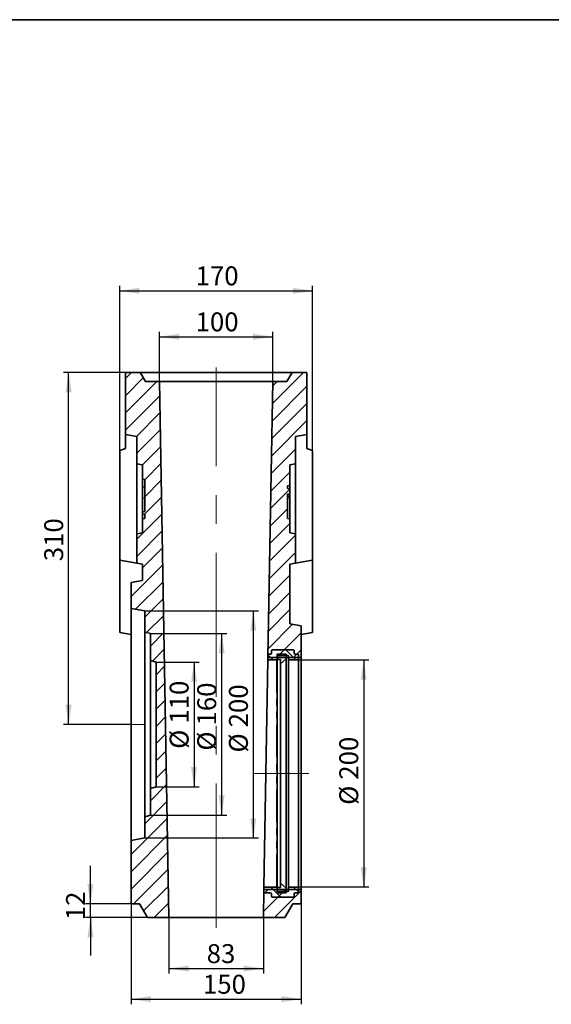
# Model space of a CAD drawing. Units: millimetres. Extents: x 8 to 483, y -414 to 291.
# Drawn here: x 207 to 311, y 98 to 291 of the extents above; entities that cross this region are included whole.
import ezdxf

# ---------------------------------------------------------------- set-up
doc = ezdxf.new("R2010")
doc.units = ezdxf.units.MM
doc.linetypes.add('CENTERX2', pattern=[20.32, 12.7, -2.54, 2.54, -2.54])
doc.linetypes.add('PHANTOM', pattern=[12.7, 6.35, -1.27, 1.27, -1.27, 1.27, -1.27])
doc.layers.add('FORMAT', color=7, linetype='Continuous')
doc.styles.add('SLDTEXTSTYLE1', font='TXT', dxfattribs={"width": 0.7})
doc.dimstyles.new('SLDDIMSTYLE0', dxfattribs={"dimtxt": 3.393075, "dimasz": 3.877799, "dimexe": 0, "dimexo": 0.0625, "dimgap": 0.848269, "dimtad": 2, "dimlfac": 4.5, "dimrnd": 1e-09, "dimzin": 12, "dimdsep": 46, "dimtxsty": 'SLDTEXTSTYLE1', "dimsah": 1, "dimcen": 0.09, "dimadec": 0, "dimazin": 3, "dimtfac": 1, "dimtmove": 0, "dimatfit": 0, "dimfxl": 0, "dimfrac": 2, "dimtolj": 1, "dimtzin": 12, "dimarcsym": 0})
doc.dimstyles.new('SLDDIMSTYLE1', dxfattribs={"dimtxt": 3.393075, "dimasz": 3.877799, "dimexe": 0, "dimexo": 0.0625, "dimgap": 0.848269, "dimtad": 2, "dimlfac": 4.5, "dimrnd": 1e-09, "dimzin": 12, "dimdsep": 46, "dimtxsty": 'SLDTEXTSTYLE1', "dimsah": 1, "dimcen": 0.09, "dimadec": 0, "dimazin": 3, "dimtfac": 1, "dimtofl": 0, "dimtmove": 0, "dimatfit": 3, "dimfxl": 0, "dimfrac": 2, "dimtolj": 1, "dimtzin": 12, "dimarcsym": 0})

# ---------------------------------------------------------------- blocks, each defined once
blk = doc.blocks.new('_D_10')
at = {"layer": 'FORMAT'}
for p, q in [((261.3, 165.67), (275.15, 165.67)), ((274.15, 165.67), (274.15, 121.23)), ((261.3, 121.23), (275.15, 121.23))]:
    blk.add_line(p, q, dxfattribs=at)
for points in [[(274.15, 165.67), (273.56, 161.79), (274.75, 161.79)], [(274.15, 121.23), (274.75, 125.1), (273.56, 125.1)]]:
    blk.add_solid(points, dxfattribs=at)
at = {"layer": 'FORMAT', "char_height": 3.704, "attachment_point": 1, "rotation": 90, "style": 'SLDTEXTSTYLE1'}
for s, insert in [('200', (269.38, 142.23)), ('%%c', (269.38, 137.31))]:
    blk.add_mtext(s, dxfattribs=dict(at, insert=insert))
blk = doc.blocks.new('_D_11')
at = {"layer": 'FORMAT'}
for p, q in [((220.65, 117.93), (220.65, 125.39)), ((228.6, 117.93), (219.65, 117.93)), ((220.65, 115.27), (220.65, 117.93)), ((231.81, 115.27), (219.65, 115.27)), ((220.65, 115.27), (220.65, 107.81))]:
    blk.add_line(p, q, dxfattribs=at)
for points in [[(220.65, 117.93), (221.24, 121.81), (220.05, 121.81)], [(220.65, 115.27), (220.05, 111.39), (221.24, 111.39)]]:
    blk.add_solid(points, dxfattribs=at)
at = {"layer": 'FORMAT', "insert": (215.87, 114.73), "char_height": 3.704, "attachment_point": 1, "rotation": 90, "style": 'SLDTEXTSTYLE1'}
blk.add_mtext('12', dxfattribs=at)
blk = doc.blocks.new('_D_12')
at = {"layer": 'FORMAT'}
for p, q in [((236.02, 115.27), (236.02, 104.27)), ((254.51, 115.27), (254.51, 104.27)), ((236.02, 105.27), (254.51, 105.27))]:
    blk.add_line(p, q, dxfattribs=at)
for points in [[(236.02, 105.27), (239.9, 104.67), (239.9, 105.86)], [(254.51, 105.27), (250.63, 105.86), (250.63, 104.67)]]:
    blk.add_solid(points, dxfattribs=at)
at = {"layer": 'FORMAT', "insert": (243.41, 110.04), "char_height": 3.704, "attachment_point": 1, "style": 'SLDTEXTSTYLE1'}
blk.add_mtext('83', dxfattribs=at)
blk = doc.blocks.new('_D_13')
at = {"layer": 'FORMAT'}
for p, q in [((228.6, 117.93), (228.6, 98.27)), ((261.93, 117.93), (261.93, 98.27)), ((228.6, 99.27), (261.93, 99.27))]:
    blk.add_line(p, q, dxfattribs=at)
for points in [[(228.6, 99.27), (232.48, 98.67), (232.48, 99.86)], [(261.93, 99.27), (258.05, 99.86), (258.05, 98.67)]]:
    blk.add_solid(points, dxfattribs=at)
at = {"layer": 'FORMAT', "insert": (242.68, 104.04), "char_height": 3.704, "attachment_point": 1, "style": 'SLDTEXTSTYLE1'}
blk.add_mtext('150', dxfattribs=at)
blk = doc.blocks.new('_D_14')
at = {"layer": 'FORMAT'}
for p, q in [((226.38, 206.64), (226.38, 238.93)), ((226.38, 237.93), (264.15, 237.93)), ((264.15, 206.64), (264.15, 238.93))]:
    blk.add_line(p, q, dxfattribs=at)
for points in [[(226.38, 237.93), (230.25, 237.34), (230.25, 238.53)], [(264.15, 237.93), (260.28, 238.53), (260.28, 237.34)]]:
    blk.add_solid(points, dxfattribs=at)
at = {"layer": 'FORMAT', "insert": (241.24, 242.71), "char_height": 3.704, "attachment_point": 1, "style": 'SLDTEXTSTYLE1'}
blk.add_mtext('170', dxfattribs=at)
blk = doc.blocks.new('_D_15')
at = {"layer": 'FORMAT'}
for p, q in [((234.19, 220.15), (234.19, 229.93)), ((256.34, 220.15), (256.34, 229.93)), ((234.19, 228.93), (256.34, 228.93))]:
    blk.add_line(p, q, dxfattribs=at)
for points in [[(234.19, 228.93), (238.07, 228.33), (238.07, 229.53)], [(256.34, 228.93), (252.46, 229.53), (252.46, 228.33)]]:
    blk.add_solid(points, dxfattribs=at)
at = {"layer": 'FORMAT', "insert": (241.24, 233.7), "char_height": 3.704, "attachment_point": 1, "style": 'SLDTEXTSTYLE1'}
blk.add_mtext('100', dxfattribs=at)
blk = doc.blocks.new('_D_16')
at = {"layer": 'FORMAT'}
for p, q in [((227.49, 221.93), (215.38, 221.93)), ((216.38, 153.04), (216.38, 221.93)), ((228.6, 153.04), (215.38, 153.04))]:
    blk.add_line(p, q, dxfattribs=at)
for points in [[(216.38, 221.93), (215.78, 218.05), (216.97, 218.05)], [(216.38, 153.04), (216.97, 156.92), (215.78, 156.92)]]:
    blk.add_solid(points, dxfattribs=at)
at = {"layer": 'FORMAT', "insert": (211.6, 185), "char_height": 3.704, "attachment_point": 1, "rotation": 90, "style": 'SLDTEXTSTYLE1'}
blk.add_mtext('310', dxfattribs=at)
blk = doc.blocks.new('_D_17')
at = {"layer": 'FORMAT'}
for p, q in [((231.27, 175.27), (253.54, 175.27)), ((252.54, 175.27), (252.54, 130.82)), ((231.27, 130.82), (253.54, 130.82))]:
    blk.add_line(p, q, dxfattribs=at)
for points in [[(252.54, 175.27), (251.95, 171.39), (253.14, 171.39)], [(252.54, 130.82), (253.14, 134.7), (251.95, 134.7)]]:
    blk.add_solid(points, dxfattribs=at)
at = {"layer": 'FORMAT', "char_height": 3.704, "attachment_point": 1, "rotation": 90, "style": 'SLDTEXTSTYLE1'}
for s, insert in [('200', (247.77, 152.48)), ('%%c', (247.77, 147.55))]:
    blk.add_mtext(s, dxfattribs=dict(at, insert=insert))
blk = doc.blocks.new('_D_18')
at = {"layer": 'FORMAT'}
for p, q in [((232.38, 170.82), (247.34, 170.82)), ((246.34, 170.82), (246.34, 135.27)), ((232.38, 135.27), (247.34, 135.27))]:
    blk.add_line(p, q, dxfattribs=at)
for points in [[(246.34, 170.82), (245.74, 166.94), (246.93, 166.94)], [(246.34, 135.27), (246.93, 139.14), (245.74, 139.14)]]:
    blk.add_solid(points, dxfattribs=at)
at = {"layer": 'FORMAT', "char_height": 3.704, "attachment_point": 1, "rotation": 90, "style": 'SLDTEXTSTYLE1'}
for s, insert in [('160', (241.56, 152.84)), ('%%c', (241.56, 147.91))]:
    blk.add_mtext(s, dxfattribs=dict(at, insert=insert))
blk = doc.blocks.new('_D_19')
at = {"layer": 'FORMAT'}
for p, q in [((233.49, 165.27), (241.93, 165.27)), ((240.93, 165.27), (240.93, 140.82)), ((233.49, 140.82), (241.93, 140.82))]:
    blk.add_line(p, q, dxfattribs=at)
for points in [[(240.93, 165.27), (240.34, 161.39), (241.53, 161.39)], [(240.93, 140.82), (241.53, 144.7), (240.34, 144.7)]]:
    blk.add_solid(points, dxfattribs=at)
at = {"layer": 'FORMAT', "char_height": 3.704, "attachment_point": 1, "rotation": 90, "style": 'SLDTEXTSTYLE1'}
for s, insert in [('110', (236.16, 153.2)), ('%%c', (236.16, 148.27))]:
    blk.add_mtext(s, dxfattribs=dict(at, insert=insert))

msp = doc.modelspace()

# ---------------------------------------------------------------- hatches: boundary and pattern name
at = {"linetype": 'Continuous', "lineweight": 18}
h = msp.add_hatch(dxfattribs=at)
h.set_pattern_fill('SACNCR', angle=3e-322, style=0)
h.paths.add_polyline_path([(231.2659, 194.2012), (231.2659, 193.3439), (230.8214, 193.2655), (230.8214, 190.5404), (229.7103, 190.3444), (229.7103, 184.6104), (230.8214, 184.4144), (230.8214, 181.2129), (228.5992, 180.8211), (228.5992, 175.7357), (231.2659, 175.2655), (231.2659, 171.1188), (232.377, 170.8211), (232.377, 165.5632), (233.4881, 165.2655), (233.4881, 140.8211), (232.377, 140.5234), (232.377, 135.2655), (231.2659, 134.9678), (231.2659, 130.8211), (228.5992, 130.3509), (228.5992, 117.9322), (230.2659, 117.9322), (231.8055, 115.2655), (236.0205, 115.2655), (234.1897, 220.1544), (231.4206, 220.1544), (230.3942, 221.9322), (227.4881, 221.9322), (227.4881, 209.8211), (229.7103, 209.4292), (229.7103, 204.0696), (230.8214, 203.8737), (230.8214, 201.0433), (231.2659, 200.9649), (231.2659, 194.7229), (230.8214, 194.6445), (230.8214, 194.2796)], flags=0)
h = msp.add_hatch(dxfattribs=at)
h.set_pattern_fill('SACNCR', angle=3e-322, style=0)
h.paths.add_polyline_path([(259.2659, 199.2654), (259.2659, 199.7591), (259.7103, 199.8375), (259.7103, 203.8737), (260.8214, 204.0696), (260.8214, 209.4292), (263.0437, 209.8211), (263.0437, 221.9322), (260.1376, 221.9322), (259.1112, 220.1544), (256.3421, 220.1544), (255.3993, 166.1403), (261.9325, 166.1403), (261.9325, 172.3766), (259.7103, 172.7685), (259.7103, 184.4144), (260.8214, 184.6104), (260.8214, 190.3444), (259.7103, 190.5404), (259.7103, 193.2655), (259.2659, 193.3439), (259.2659, 198.1308), (259.7103, 198.2092), (259.7103, 199.187)], flags=0)
h = msp.add_hatch(dxfattribs=at)
h.set_pattern_fill('ANSI31', angle=90, style=0)
edge = h.paths.add_edge_path(flags=0)
edge.add_arc((261.2993, 166.6701), 0.1111, 0, 90)
edge.add_line((261.2993, 166.7812), (260.7438, 166.7812))
edge.add_arc((260.7438, 167.0034), 0.2222, 180, 270, ccw=False)
edge.add_line((260.5216, 167.0034), (260.5216, 167.4479))
edge.add_arc((260.2993, 167.4479), 0.2222, 0, 90)
edge.add_line((260.2993, 167.6701), (256.2993, 167.6701))
edge.add_arc((256.2993, 167.4479), 0.2222, 90, 180)
edge.add_line((256.0771, 167.4479), (256.0771, 167.0034))
edge.add_arc((255.8549, 167.0034), 0.2222, 270, 360, ccw=False)
edge.add_line((255.8549, 166.7812), (255.4104, 166.7812))
edge.add_line((255.4104, 166.7812), (255.3911, 165.6701))
edge.add_line((255.3911, 165.6701), (257.0771, 165.6701))
edge.add_arc((257.0771, 165.7812), 0.1111, 270, 360)
edge.add_line((257.1882, 165.7812), (257.1882, 166.4479))
edge.add_arc((257.2993, 166.4479), 0.1111, 90, 180, ccw=False)
edge.add_line((257.2993, 166.559), (259.2993, 166.559))
edge.add_arc((259.2993, 166.4479), 0.1111, 0, 90, ccw=False)
edge.add_line((259.4104, 166.4479), (259.4104, 165.7812))
edge.add_arc((259.5216, 165.7812), 0.1111, 180, 270)
edge.add_line((259.5216, 165.6701), (261.2993, 165.6701))
edge.add_arc((261.2993, 165.7812), 0.1111, 270, 360)
edge.add_line((261.4104, 165.7812), (261.4104, 166.6701))
h = msp.add_hatch(dxfattribs=at)
h.set_pattern_fill('ANSI31', angle=3e-322, style=0)
h.paths.add_polyline_path([(257.8549, 165.7812), (257.8549, 164.8923), (258.966, 165.8923), (258.966, 166.7812), (257.1882, 166.7812), (257.1882, 165.7812)], flags=0)
h = msp.add_hatch(dxfattribs=at)
h.set_pattern_fill('ANSI31', angle=3e-322, style=0)
h.paths.add_polyline_path([(257.8549, 122.0034), (257.8549, 121.1145), (257.1882, 121.1145), (257.1882, 120.1145), (258.966, 120.1145), (258.966, 121.0034)], flags=0)
h = msp.add_hatch(dxfattribs=at)
h.set_pattern_fill('SACNCR', angle=3e-322, style=0)
h.paths.add_polyline_path([(258.7263, 115.2655), (260.2659, 117.9322), (261.9325, 117.9322), (261.9325, 120.7554), (254.6071, 120.7554), (254.5112, 115.2655)], flags=0)
h = msp.add_hatch(dxfattribs=at)
h.set_pattern_fill('ANSI31', angle=90, style=0)
edge = h.paths.add_edge_path(flags=0)
edge.add_arc((261.2993, 121.1145), 0.1111, 0, 90)
edge.add_line((261.2993, 121.2256), (259.5216, 121.2256))
edge.add_arc((259.5216, 121.1145), 0.1111, 90, 180)
edge.add_line((259.4104, 121.1145), (259.4104, 120.4479))
edge.add_arc((259.2993, 120.4479), 0.1111, 270, 360, ccw=False)
edge.add_line((259.2993, 120.3367), (257.2993, 120.3367))
edge.add_arc((257.2993, 120.4479), 0.1111, 180, 270, ccw=False)
edge.add_line((257.1882, 120.4479), (257.1882, 121.1145))
edge.add_arc((257.0771, 121.1145), 0.1111, 0, 90)
edge.add_line((257.0771, 121.2256), (254.6153, 121.2256))
edge.add_line((254.6153, 121.2256), (254.5959, 120.1145))
edge.add_line((254.5959, 120.1145), (255.8549, 120.1145))
edge.add_arc((255.8549, 119.8923), 0.2222, 0, 90, ccw=False)
edge.add_line((256.0771, 119.8923), (256.0771, 119.4479))
edge.add_arc((256.2993, 119.4479), 0.2222, 180, 270)
edge.add_line((256.2993, 119.2256), (260.2993, 119.2256))
edge.add_arc((260.2993, 119.4479), 0.2222, 270, 360)
edge.add_line((260.5216, 119.4479), (260.5216, 119.8923))
edge.add_arc((260.7438, 119.8923), 0.2222, 90, 180, ccw=False)
edge.add_line((260.7438, 120.1145), (261.2993, 120.1145))
edge.add_arc((261.2993, 120.2256), 0.1111, 270, 360)
edge.add_line((261.4104, 120.2256), (261.4104, 121.1145))

# ---------------------------------------------------------------- linework, layer by layer
at = {"color": 7, "linetype": 'Continuous', "lineweight": 35}
for p, q in [((227.4881, 221.9322), (230.3942, 221.9322)), ((227.4881, 221.9322), (227.4881, 209.8211)), ((230.3942, 221.9322), (231.4206, 220.1544)), ((260.1376, 221.9322), (230.3942, 221.9322)), ((259.1112, 220.1544), (260.1376, 221.9322)), ((260.1376, 221.9322), (263.0437, 221.9322)), ((263.0437, 209.8211), (263.0437, 221.9322)), ((234.1897, 220.1544), (231.4206, 220.1544)), ((234.1897, 220.1544), (236.0205, 115.2655)), ((256.3421, 220.1544), (234.1897, 220.1544)), ((255.3993, 166.1403), (256.3421, 220.1544)), ((259.1112, 220.1544), (256.3421, 220.1544)), ((229.7103, 209.4292), (227.4881, 209.8211)), ((227.4881, 207.0433), (227.4881, 209.8211)), ((229.7103, 209.4292), (229.7103, 204.0696)), ((263.0437, 209.8211), (260.8214, 209.4292)), ((260.8214, 204.0696), (260.8214, 209.4292)), ((263.0437, 209.8211), (263.0437, 207.0433)), ((226.377, 206.6389), (227.4881, 207.0433)), ((226.377, 185.1981), (226.377, 206.6389)), ((264.1548, 206.6389), (263.0437, 207.0433)), ((264.1548, 206.6389), (264.1548, 185.1981)), ((230.8214, 203.8737), (229.7103, 204.0696)), ((229.7103, 204.0696), (229.7103, 190.3444)), ((230.8214, 203.8737), (230.8214, 201.0433)), ((260.8214, 204.0696), (259.7103, 203.8737)), ((259.7103, 199.8375), (259.7103, 203.8737)), ((260.8214, 190.3444), (260.8214, 204.0696)), ((231.2659, 200.9649), (230.8214, 201.0433)), ((230.8214, 201.0433), (230.8214, 199.4813)), ((231.2659, 200.9649), (231.2659, 194.7229)), ((231.2659, 199.5596), (230.8214, 199.4813)), ((230.8214, 199.4813), (230.8214, 197.351)), ((259.7103, 199.8375), (259.2659, 199.7591)), ((259.2659, 199.2654), (259.2659, 199.7591)), ((259.2659, 199.2654), (259.7103, 199.187)), ((259.7103, 199.187), (259.7103, 199.8375)), ((259.7103, 198.2092), (259.7103, 199.187)), ((230.8214, 197.351), (230.8214, 194.6445)), ((259.7103, 198.2092), (259.2659, 198.1308)), ((259.2659, 193.3439), (259.2659, 198.1308)), ((259.2659, 197.9362), (259.7103, 198.0146)), ((259.7103, 197.6012), (259.2659, 197.6796)), ((259.7103, 198.0701), (259.7103, 198.2092)), ((259.7103, 198.0701), (259.7103, 198.0146)), ((259.7103, 197.6012), (259.7103, 198.0146)), ((259.7103, 197.3718), (259.7103, 197.6012)), ((259.7103, 193.2655), (259.7103, 197.3718)), ((230.8214, 194.6445), (231.2659, 194.7229)), ((230.8214, 194.6445), (230.8214, 194.2796)), ((231.2659, 194.2012), (230.8214, 194.2796)), ((230.8214, 194.2796), (230.8214, 193.2655)), ((230.8214, 193.2655), (231.2659, 193.3439)), ((230.8214, 193.2655), (230.8214, 190.5404)), ((231.2659, 194.2012), (231.2659, 193.3439)), ((259.2659, 193.3439), (259.7103, 193.2655)), ((259.7103, 190.5404), (259.7103, 193.2655)), ((229.7103, 190.3444), (230.8214, 190.5404)), ((229.7103, 190.3444), (229.7103, 184.6104)), ((259.7103, 190.5404), (260.8214, 190.3444)), ((260.8214, 184.6104), (260.8214, 190.3444)), ((229.7103, 184.6104), (226.377, 185.1981)), ((226.377, 171.0433), (226.377, 185.1981)), ((260.8214, 184.6104), (264.1548, 185.1981)), ((264.1548, 185.1981), (264.1548, 171.0433)), ((230.8214, 184.4144), (229.7103, 184.6104)), ((230.8214, 181.2129), (230.8214, 184.4144)), ((260.8214, 184.6104), (259.7103, 184.4144)), ((259.7103, 184.4144), (259.7103, 172.7685)), ((230.8214, 181.2129), (228.5992, 180.8211)), ((228.5992, 180.8211), (228.5992, 175.7357)), ((231.2659, 175.2655), (228.5992, 175.7357)), ((228.5992, 175.7357), (228.5992, 130.3509)), ((231.2659, 175.2655), (231.2659, 171.1188)), ((261.9325, 172.3766), (259.7103, 172.7685)), ((261.9325, 166.1403), (261.9325, 172.3766)), ((226.377, 171.0433), (228.5992, 170.6515)), ((232.377, 170.8211), (231.2659, 171.1188)), ((231.2659, 171.1188), (231.2659, 134.9678)), ((232.377, 170.8211), (232.377, 165.5632)), ((261.9325, 170.6515), (264.1548, 171.0433)), ((255.3911, 165.6701), (255.4104, 166.7812)), ((261.9325, 166.1403), (255.3993, 166.1403)), ((255.8549, 166.7812), (255.4104, 166.7812)), ((256.0771, 167.4479), (256.0771, 167.0034)), ((260.2993, 167.6701), (256.2993, 167.6701)), ((258.966, 166.7812), (257.1882, 166.7812)), ((257.1882, 166.7812), (257.1882, 165.7812)), ((257.1882, 166.4479), (257.1882, 165.7812)), ((257.1882, 165.7812), (257.8549, 165.7812)), ((257.1882, 165.7812), (257.1882, 121.1145)), ((259.2993, 166.559), (257.2993, 166.559)), ((257.8549, 164.8923), (258.966, 165.8923)), ((257.8549, 165.7812), (257.8549, 164.8923)), ((258.966, 165.8923), (258.966, 166.7812)), ((258.966, 165.8923), (258.966, 121.0034)), ((259.4104, 165.7812), (259.4104, 166.4479)), ((259.4104, 121.1145), (259.4104, 165.7812)), ((260.5216, 167.0034), (260.5216, 167.4479)), ((261.2993, 166.7812), (260.7438, 166.7812)), ((261.4104, 166.6701), (261.4104, 165.7812)), ((261.4104, 165.7812), (261.4104, 121.1145)), ((261.9325, 120.7554), (261.9325, 166.1403)), ((233.4881, 165.2655), (232.377, 165.5632)), ((232.377, 165.5632), (232.377, 140.5234)), ((233.4881, 165.2655), (233.4881, 140.8211)), ((255.3911, 165.6701), (254.6153, 121.2256)), ((257.0771, 165.6701), (255.3911, 165.6701)), ((257.8549, 164.8923), (257.8549, 122.0034)), ((261.2993, 165.6701), (259.5216, 165.6701)), ((232.377, 140.5234), (233.4881, 140.8211)), ((232.377, 140.5234), (232.377, 135.2655)), ((231.2659, 134.9678), (232.377, 135.2655)), ((231.2659, 134.9678), (231.2659, 130.8211)), ((228.5992, 130.3509), (231.2659, 130.8211)), ((228.5992, 130.3509), (228.5992, 117.9322)), ((258.966, 121.0034), (257.8549, 122.0034)), ((257.8549, 122.0034), (257.8549, 121.1145)), ((254.5112, 115.2655), (254.6071, 120.7554)), ((254.5959, 120.1145), (254.6153, 121.2256)), ((254.5959, 120.1145), (255.8549, 120.1145)), ((254.6071, 120.7554), (261.9325, 120.7554)), ((254.6153, 121.2256), (257.0771, 121.2256)), ((256.0771, 119.8923), (256.0771, 119.4479)), ((257.8549, 121.1145), (257.1882, 121.1145)), ((257.1882, 121.1145), (257.1882, 120.1145)), ((257.1882, 121.1145), (257.1882, 120.4479)), ((257.1882, 120.1145), (258.966, 120.1145)), ((257.2993, 120.3367), (259.2993, 120.3367)), ((258.966, 120.1145), (258.966, 121.0034)), ((259.4104, 120.4479), (259.4104, 121.1145)), ((259.5216, 121.2256), (261.2993, 121.2256)), ((260.5216, 119.4479), (260.5216, 119.8923)), ((260.7438, 120.1145), (261.2993, 120.1145)), ((261.4104, 121.1145), (261.4104, 120.2256)), ((261.9325, 117.9322), (261.9325, 120.7554)), ((228.5992, 117.9322), (230.2659, 117.9322)), ((230.2659, 117.9322), (231.8055, 115.2655)), ((256.2993, 119.2256), (260.2993, 119.2256)), ((258.7263, 115.2655), (260.2659, 117.9322)), ((260.2659, 117.9322), (261.9325, 117.9322)), ((231.8055, 115.2655), (236.0205, 115.2655)), ((254.5112, 115.2655), (236.0205, 115.2655)), ((254.5112, 115.2655), (258.7263, 115.2655))]:
    msp.add_line(p, q, dxfattribs=at)
at = {"color": 8, "linetype": 'PHANTOM', "lineweight": 18}
for p, q in [((231.2659, 197.351), (230.8214, 197.351)), ((259.2659, 198.0701), (259.7103, 198.0701)), ((259.2659, 197.3718), (259.7103, 197.3718)), ((257.0771, 121.2256), (257.0771, 165.6701)), ((259.5216, 165.6701), (259.5216, 121.2256)), ((261.2993, 121.2256), (261.2993, 165.6701))]:
    msp.add_line(p, q, dxfattribs=at)
at = {"color": 7, "linetype": 'Continuous', "lineweight": 35}
for centre, radius, start, end in [((255.8549, 167.0034), 0.2222, 270, 0), ((256.2993, 167.4479), 0.2222, 90, 180), ((257.0771, 165.7812), 0.1111, 270, 0), ((257.2993, 166.4479), 0.1111, 90, 180), ((259.2993, 166.4479), 0.1111, 0, 90), ((259.5216, 165.7812), 0.1111, 180, 270), ((260.2993, 167.4479), 0.2222, 0, 90), ((260.7438, 167.0034), 0.2222, 180, 270), ((261.2993, 166.6701), 0.1111, 0, 90), ((261.2993, 165.7812), 0.1111, 270, 0), ((255.8549, 119.8923), 0.2222, 0, 90), ((257.0771, 121.1145), 0.1111, 0, 90), ((257.2993, 120.4479), 0.1111, 180, 270), ((259.2993, 120.4479), 0.1111, 270, 0), ((259.5216, 121.1145), 0.1111, 90, 180), ((260.7438, 119.8923), 0.2222, 90, 180), ((261.2993, 121.1145), 0.1111, 0, 90), ((261.2993, 120.2256), 0.1111, 270, 0), ((256.2993, 119.4479), 0.2222, 180, 270), ((260.2993, 119.4479), 0.2222, 270, 0)]:
    msp.add_arc(centre, radius, start, end, dxfattribs=at)
at = {"layer": 'FORMAT', "color": 7, "lineweight": 35}
msp.add_line((20, 291), (415, 291), dxfattribs=at)
at = {"layer": 'FORMAT', "linetype": 'CENTERX2', "lineweight": 18, "ltscale": 2.222222}
for p, q in [((245.2659, 113.2655), (245.2659, 222.9298)), ((228.5992, 153.0433), (231.2659, 153.0433)), ((252.5959, 143.4479), (263.4104, 143.4479))]:
    msp.add_line(p, q, dxfattribs=at)

# ---------------------------------------------------------------- dimensions: what is measured, and where the dimension line sits
at = {"layer": 'FORMAT'}
for base, p1, p2, picture, middle in [((264.1548, 237.9322), (226.377, 206.6389), (264.1548, 206.6389), '_D_14', (244.1292, 237.9322)), ((256.3421, 228.9294), (234.1897, 220.1544), (256.3421, 220.1544), '_D_15', (244.1292, 228.9294)), ((261.9325, 99.2655), (228.5992, 117.9322), (261.9325, 117.9322), '_D_13', (245.4552, 99.2655)), ((254.5112, 105.2655), (236.0205, 115.2655), (254.5112, 115.2655), '_D_12', (245.4552, 105.2655))]:
    dim = msp.add_linear_dim(base=base, p1=p1, p2=p2, dimstyle='SLDDIMSTYLE1', dxfattribs=at)
    dim.commit()
    dim.dimension.update_dxf_attribs({"geometry": picture, "text_midpoint": middle, "dimtype": 160})
for base, p1, p2, dimstyle, picture, middle in [((216.377, 221.9322), (228.5992, 153.0433), (227.4881, 221.9322), 'SLDDIMSTYLE1', '_D_16', (216.377, 187.7694)), ((220.6455, 117.9322), (231.8055, 115.2655), (228.5992, 117.9322), 'SLDDIMSTYLE0', '_D_11', (220.6455, 116.5349))]:
    dim = msp.add_linear_dim(base=base, p1=p1, p2=p2, angle=90, dimstyle=dimstyle, dxfattribs=at)
    dim.commit()
    dim.dimension.update_dxf_attribs({"geometry": picture, "text_midpoint": middle, "dimtype": 160})
for base, p1, p2, picture, middle in [((252.5447, 130.8211), (231.2659, 175.2655), (231.2659, 130.8211), '_D_17', (252.5447, 153.2664)), ((246.3373, 135.2655), (232.377, 170.8211), (232.377, 135.2655), '_D_18', (246.3373, 153.2664)), ((240.9333, 140.8211), (233.4881, 165.2655), (233.4881, 140.8211), '_D_19', (240.9333, 153.2664)), ((274.1548, 121.2256), (261.2993, 165.6701), (261.2993, 121.2256), '_D_10', (274.1548, 143.0224))]:
    dim = msp.add_linear_dim(base=base, p1=p1, p2=p2, angle=90, text='%%c<>', dimstyle='SLDDIMSTYLE1', dxfattribs=at)
    dim.commit()
    dim.dimension.update_dxf_attribs({"geometry": picture, "text_midpoint": middle, "dimtype": 160})

doc.saveas('drawing.dxf')
